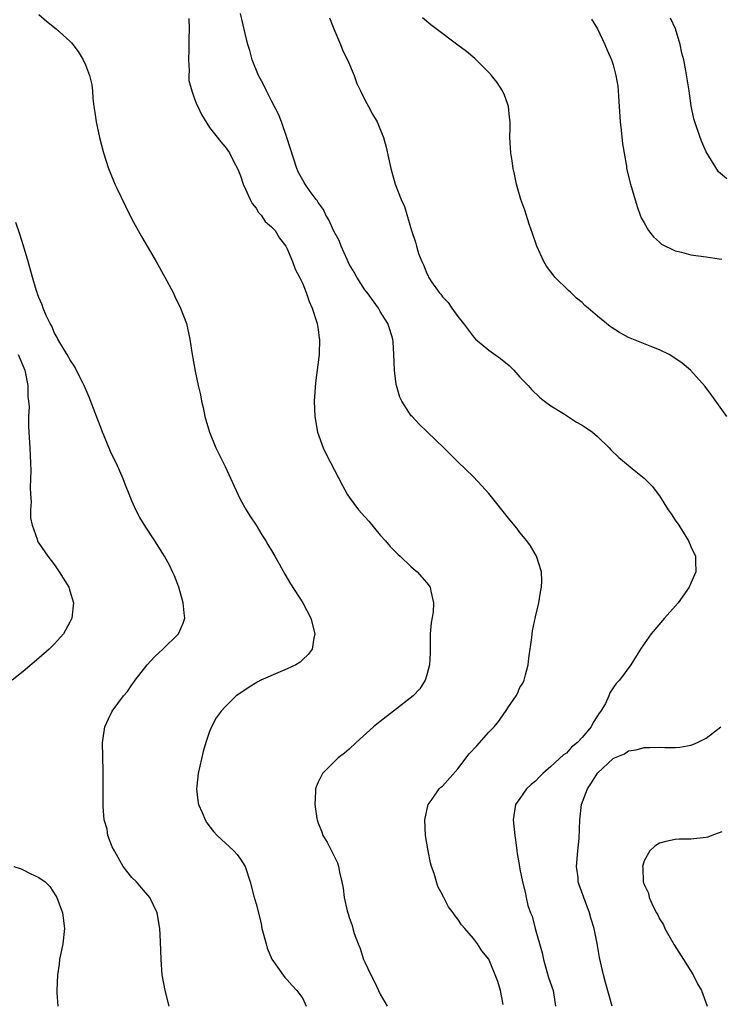
# Model space of a CAD drawing. Units: inches. Extents: x 2508000 to 2511000, y 1503000 to 1506000.
# Drawn here: x 2508151 to 2508241, y 1504833 to 1504960 of the extents above; entities that cross this region are included whole.
import ezdxf

# ---------------------------------------------------------------- set-up
doc = ezdxf.new("R2010")
doc.units = ezdxf.units.IN
doc.header["$MEASUREMENT"] = 0
doc.layers.add('LD25081503_10ft', color=122, linetype='Continuous')

msp = doc.modelspace()

# ---------------------------------------------------------------- linework, layer by layer
at = {"layer": 'LD25081503_10ft'}
for points, elevation in [([(2508153, 1504960.87), (2508153.99, 1504959.99), (2508155.25, 1504959), (2508157, 1504957.4), (2508157.2, 1504957.2), (2508157.38, 1504957), (2508158.08, 1504956.08), (2508158.73, 1504955), (2508159, 1504954.38), (2508159.55, 1504953), (2508159.81, 1504951.81), (2508159.91, 1504951), (2508159.96, 1504950.04), (2508160.09, 1504949), (2508160.22, 1504948.22), (2508160.37, 1504947), (2508160.8, 1504945), (2508161.33, 1504943), (2508161.98, 1504941), (2508162.26, 1504940.26), (2508162.8, 1504939), (2508163, 1504938.56), (2508164.15, 1504936.15), (2508165, 1504934.47), (2508166.21, 1504932.21), (2508168.1, 1504929), (2508169.24, 1504927), (2508170.31, 1504925), (2508170.51, 1504924.51), (2508171.27, 1504923), (2508172.02, 1504921), (2508172.47, 1504919), (2508172.72, 1504917.28), (2508173.15, 1504914.85), (2508173.55, 1504913), (2508173.83, 1504911.83), (2508173.98, 1504911), (2508174.18, 1504910.18), (2508174.4, 1504909), (2508174.98, 1504907), (2508175.81, 1504905), (2508176.21, 1504904.21), (2508177, 1504902.56), (2508178.64, 1504899), (2508179, 1504898.29), (2508179.71, 1504897), (2508180.19, 1504896.19), (2508181, 1504894.99), (2508181.75, 1504893.75), (2508182.24, 1504893), (2508182.51, 1504892.51), (2508183, 1504891.72), (2508183.42, 1504891), (2508183.98, 1504890.02), (2508184.7, 1504888.7), (2508185.44, 1504887.44), (2508187, 1504885), (2508188.05, 1504883), (2508188.57, 1504881), (2508188.44, 1504880.44), (2508188.21, 1504879), (2508187.69, 1504878.31), (2508187, 1504877.69), (2508186.66, 1504877.34), (2508186.11, 1504877), (2508185, 1504876.47), (2508184.1, 1504876.1), (2508181.61, 1504875), (2508181.21, 1504874.79), (2508179.96, 1504874.04), (2508178.76, 1504873.23), (2508178.45, 1504873), (2508177, 1504871.57), (2508176.51, 1504871), (2508175.85, 1504870.15), (2508175.24, 1504869), (2508175, 1504868.41), (2508174.5, 1504867), (2508174.16, 1504865.84), (2508173.54, 1504863), (2508173.34, 1504861.34), (2508173.31, 1504861), (2508173.47, 1504859.47), (2508173.58, 1504859), (2508174.06, 1504857.94), (2508174.42, 1504857), (2508174.63, 1504856.63), (2508175.49, 1504855.49), (2508175.96, 1504855), (2508178.11, 1504853), (2508178.55, 1504852.55), (2508179, 1504851.95), (2508179.57, 1504851), (2508180.24, 1504849), (2508180.76, 1504847), (2508181, 1504846.16), (2508181.63, 1504843.63), (2508181.75, 1504843), (2508182.28, 1504841), (2508182.44, 1504840.44), (2508183.04, 1504839.04), (2508184.68, 1504836.68), (2508185, 1504836.36), (2508185.64, 1504835.64), (2508186.26, 1504835), (2508187, 1504833.97), (2508187.47, 1504833)], 7930), ([(2508212.82, 1504833.18), (2508212.49, 1504835), (2508212.14, 1504836.14), (2508211, 1504839.03), (2508210.1, 1504840.1), (2508209.55, 1504841), (2508209, 1504841.71), (2508207.9, 1504843), (2508207.46, 1504843.46), (2508207, 1504844.22), (2508206.63, 1504844.63), (2508206.41, 1504845), (2508205.78, 1504845.78), (2508205.18, 1504847), (2508205.1, 1504847.1), (2508205, 1504847.34), (2508204.43, 1504848.43), (2508204.24, 1504849), (2508203.93, 1504850.07), (2508203.59, 1504851), (2508203.46, 1504851.46), (2508203.16, 1504853), (2508202.84, 1504855), (2508202.75, 1504857), (2508202.78, 1504857.22), (2508203.18, 1504859), (2508203.69, 1504859.69), (2508204.61, 1504861), (2508204.8, 1504861.2), (2508205, 1504861.35), (2508207, 1504863.58), (2508208.46, 1504865.54), (2508209.44, 1504866.56), (2508211, 1504868.3), (2508211.68, 1504869), (2508212.27, 1504869.73), (2508213, 1504870.82), (2508213.16, 1504871), (2508213.44, 1504871.44), (2508214.51, 1504873), (2508214.68, 1504873.32), (2508215, 1504874.06), (2508215.38, 1504874.62), (2508215.53, 1504875), (2508215.7, 1504875.7), (2508216.07, 1504877), (2508216.14, 1504877.86), (2508216.54, 1504880.54), (2508216.57, 1504881), (2508216.63, 1504881.37), (2508217, 1504883.17), (2508217.43, 1504885), (2508217.64, 1504886.36), (2508217.79, 1504887), (2508217.83, 1504887.83), (2508217.79, 1504889), (2508217.15, 1504891), (2508216.34, 1504892.34), (2508215.88, 1504893), (2508215, 1504894.08), (2508214.6, 1504894.6), (2508213.7, 1504895.7), (2508211, 1504899.08), (2508210.09, 1504900.09), (2508209, 1504901.23), (2508207, 1504903.19), (2508205.18, 1504905), (2508202.02, 1504908.02), (2508201.09, 1504909), (2508201, 1504909.11), (2508199.77, 1504911), (2508199.53, 1504911.53), (2508199.07, 1504913), (2508199, 1504913.48), (2508198.82, 1504915), (2508198.75, 1504917), (2508198.64, 1504918.64), (2508198.6, 1504919), (2508198.23, 1504920.23), (2508197.97, 1504921), (2508197, 1504922.55), (2508196.76, 1504923), (2508195.3, 1504925), (2508195, 1504925.36), (2508194, 1504927), (2508193.65, 1504927.65), (2508193, 1504928.68), (2508192.72, 1504929.28), (2508191.98, 1504931), (2508191.71, 1504931.71), (2508191, 1504932.94), (2508190.37, 1504934.37), (2508189.97, 1504935), (2508189.7, 1504935.7), (2508189, 1504936.63), (2508188.86, 1504936.86), (2508188.74, 1504937), (2508187.95, 1504938.05), (2508187.3, 1504939), (2508187.2, 1504939.2), (2508187, 1504939.48), (2508186.48, 1504940.48), (2508186.25, 1504941), (2508184.97, 1504945), (2508184.28, 1504947), (2508183.94, 1504947.94), (2508183, 1504949.71), (2508182.57, 1504950.57), (2508182.32, 1504951), (2508181.92, 1504951.92), (2508181.31, 1504953), (2508180.51, 1504955), (2508180.21, 1504956.21), (2508179.94, 1504957), (2508179.58, 1504958.42), (2508178.97, 1504960.97)], 7910), ([(2508172.35, 1504960.35), (2508172.36, 1504959), (2508172.32, 1504957.68), (2508172.35, 1504957), (2508172.31, 1504956.31), (2508172.27, 1504955), (2508172.36, 1504953.64), (2508172.31, 1504953), (2508172.35, 1504952.35), (2508172.71, 1504951), (2508173, 1504950.12), (2508173.31, 1504949.31), (2508173.5, 1504949), (2508173.95, 1504947.95), (2508175, 1504946.28), (2508176.45, 1504944.45), (2508177, 1504943.81), (2508177.56, 1504943), (2508178.14, 1504941.86), (2508178.6, 1504941), (2508178.72, 1504940.72), (2508179, 1504940.07), (2508179.32, 1504939), (2508179.65, 1504938.35), (2508180.23, 1504937), (2508180.49, 1504936.49), (2508181, 1504935.9), (2508181.32, 1504935.32), (2508181.66, 1504935), (2508182.18, 1504934.18), (2508183, 1504933.47), (2508183.44, 1504933), (2508184.02, 1504932.02), (2508184.83, 1504931), (2508185, 1504930.65), (2508185.69, 1504929), (2508186.03, 1504928.03), (2508186.58, 1504927), (2508187, 1504926.12), (2508187.45, 1504925), (2508187.83, 1504923.83), (2508188.24, 1504923), (2508188.88, 1504921), (2508189, 1504920.25), (2508189.13, 1504919.13), (2508189.17, 1504919), (2508189.12, 1504917), (2508188.65, 1504913.35), (2508188.48, 1504911), (2508188.56, 1504909), (2508188.93, 1504907), (2508189.64, 1504905), (2508190.08, 1504904.08), (2508192.12, 1504900.12), (2508192.75, 1504899), (2508193, 1504898.63), (2508194.21, 1504897), (2508195, 1504896.07), (2508195.51, 1504895.51), (2508197, 1504893.73), (2508197.66, 1504893), (2508198.27, 1504892.27), (2508199.25, 1504891.25), (2508199.55, 1504891), (2508201, 1504889.63), (2508201.75, 1504889), (2508203, 1504887.59), (2508203.43, 1504887), (2508203.52, 1504886.48), (2508203.88, 1504885), (2508203.8, 1504883.8), (2508203.57, 1504882.43), (2508203.45, 1504881), (2508203.42, 1504879), (2508203.44, 1504878.56), (2508203.34, 1504877), (2508203, 1504875.69), (2508202.79, 1504875), (2508202.1, 1504873.9), (2508201.22, 1504873), (2508198.72, 1504871), (2508197, 1504869.7), (2508196.13, 1504869), (2508193.89, 1504867), (2508193, 1504866.14), (2508192.38, 1504865.62), (2508191.59, 1504865), (2508189.56, 1504863), (2508189, 1504861.86), (2508188.75, 1504861.25), (2508188.67, 1504861), (2508188.67, 1504860.67), (2508188.57, 1504859), (2508188.83, 1504857.17), (2508188.87, 1504857), (2508189, 1504856.58), (2508189.45, 1504855.45), (2508189.61, 1504855), (2508190.14, 1504854.14), (2508190.71, 1504853), (2508190.82, 1504852.82), (2508191, 1504852.39), (2508191.47, 1504851.48), (2508191.62, 1504851), (2508191.74, 1504850.26), (2508192.06, 1504849), (2508192.21, 1504848.21), (2508192.34, 1504847), (2508192.74, 1504845.26), (2508192.81, 1504845), (2508192.87, 1504844.87), (2508193, 1504844.43), (2508193.37, 1504843.37), (2508193.46, 1504843), (2508193.64, 1504842.36), (2508194.13, 1504841), (2508194.41, 1504840.41), (2508194.85, 1504839), (2508195, 1504838.64), (2508195.8, 1504837), (2508196.22, 1504836.22), (2508196.76, 1504835), (2508197, 1504834.54), (2508197.9, 1504833)], 7920), ([(2508190.44, 1504960.44), (2508191.02, 1504959.02), (2508191.86, 1504957), (2508192.18, 1504956.18), (2508192.79, 1504955), (2508193.63, 1504953), (2508193.96, 1504951.96), (2508194.46, 1504951), (2508195, 1504949.85), (2508195.49, 1504949), (2508196.01, 1504948.01), (2508196.61, 1504947), (2508197.4, 1504945), (2508197.75, 1504943.75), (2508198.38, 1504941), (2508198.93, 1504939), (2508199.69, 1504937), (2508200.11, 1504936.11), (2508201.03, 1504933), (2508201.52, 1504931.52), (2508201.65, 1504931), (2508201.94, 1504930.06), (2508202.34, 1504929), (2508202.57, 1504928.57), (2508203, 1504927.44), (2508203.16, 1504927.16), (2508203.23, 1504927), (2508203.62, 1504926.38), (2508204.58, 1504925), (2508204.79, 1504924.79), (2508205, 1504924.45), (2508205.74, 1504923.74), (2508206.21, 1504923), (2508207, 1504921.9), (2508207.72, 1504921), (2508209, 1504919.28), (2508209.28, 1504919), (2508211, 1504917.59), (2508212.5, 1504916.5), (2508213.6, 1504915.6), (2508214.22, 1504915), (2508215, 1504914.11), (2508216.05, 1504913), (2508216.49, 1504912.49), (2508217.51, 1504911.51), (2508218.17, 1504911), (2508219, 1504910.39), (2508220.61, 1504909.39), (2508222.3, 1504908.3), (2508223, 1504907.91), (2508223.55, 1504907.55), (2508224.33, 1504907), (2508225, 1504906.42), (2508226.5, 1504905), (2508226.73, 1504904.73), (2508227.73, 1504903.73), (2508229.92, 1504901.92), (2508231, 1504901.08), (2508232.03, 1504900.03), (2508233, 1504898.77), (2508234.12, 1504897), (2508234.48, 1504896.48), (2508235, 1504895.66), (2508235.47, 1504895), (2508236.71, 1504893), (2508237, 1504892.26), (2508237.61, 1504891), (2508237.62, 1504890.38), (2508237.66, 1504889), (2508237, 1504887.52), (2508236.8, 1504887), (2508235.38, 1504885), (2508233.62, 1504883), (2508231.91, 1504881), (2508231, 1504879.69), (2508230.54, 1504879), (2508229.29, 1504877), (2508227.81, 1504875), (2508227.41, 1504874.59), (2508227, 1504874.03), (2508226.6, 1504873.4), (2508226.46, 1504873), (2508226.01, 1504872.01), (2508225.43, 1504871), (2508225.22, 1504870.78), (2508225, 1504870.41), (2508224.44, 1504869.56), (2508224.17, 1504869), (2508223, 1504867.61), (2508222.42, 1504867), (2508221.64, 1504866.36), (2508221, 1504865.61), (2508220.63, 1504865.37), (2508219, 1504863.88), (2508217.95, 1504863), (2508217.47, 1504862.53), (2508217, 1504862.01), (2508216.45, 1504861.55), (2508215.84, 1504861), (2508215, 1504859.76), (2508214.44, 1504859), (2508214.13, 1504857), (2508214.34, 1504855), (2508214.43, 1504854.43), (2508214.59, 1504853), (2508214.66, 1504852.66), (2508214.92, 1504851), (2508215, 1504850.66), (2508215.33, 1504849), (2508215.66, 1504847.66), (2508215.78, 1504847), (2508216.03, 1504845.97), (2508216.34, 1504845), (2508216.57, 1504844.57), (2508216.98, 1504843), (2508217.87, 1504839.87), (2508218.02, 1504839), (2508218.69, 1504836.69), (2508219.26, 1504835), (2508219.6, 1504833)], 7900), ([(2508241.67, 1504909), (2508239.73, 1504911.73), (2508238.88, 1504912.88), (2508236.96, 1504915), (2508235.89, 1504915.89), (2508234.72, 1504916.72), (2508234.22, 1504917), (2508233, 1504917.63), (2508231.99, 1504918.01), (2508229, 1504919.22), (2508227.84, 1504919.84), (2508226.63, 1504920.63), (2508225, 1504921.94), (2508223.78, 1504923), (2508223.35, 1504923.35), (2508223, 1504923.7), (2508222.28, 1504924.28), (2508221.54, 1504925), (2508221.25, 1504925.25), (2508219.51, 1504927), (2508219.27, 1504927.27), (2508219, 1504927.66), (2508218.42, 1504928.42), (2508218.07, 1504929), (2508217.17, 1504931), (2508216.62, 1504932.62), (2508216.19, 1504933.81), (2508215.61, 1504935.61), (2508215.13, 1504937), (2508214.55, 1504939), (2508214.28, 1504940.28), (2508214.11, 1504941), (2508213.98, 1504941.98), (2508213.82, 1504943), (2508213.71, 1504945), (2508213.74, 1504946.26), (2508213.72, 1504947), (2508213.64, 1504947.64), (2508213.52, 1504949), (2508213.4, 1504949.4), (2508213, 1504950.44), (2508212.77, 1504951), (2508212.07, 1504952.07), (2508211.35, 1504953), (2508211, 1504953.39), (2508209.18, 1504955.18), (2508208.09, 1504956.09), (2508207, 1504956.92), (2508204.19, 1504959), (2508203.52, 1504959.52), (2508202.42, 1504960.42)], 7890), ([(2508224.24, 1504960.24), (2508224.98, 1504959), (2508225.94, 1504957), (2508226.24, 1504956.24), (2508226.79, 1504955), (2508227, 1504954.37), (2508227.37, 1504953), (2508227.6, 1504951.6), (2508227.66, 1504951), (2508227.68, 1504950.32), (2508227.9, 1504947), (2508228.04, 1504945.96), (2508228.2, 1504944.2), (2508228.71, 1504941.29), (2508228.75, 1504941), (2508229.23, 1504939), (2508230.09, 1504936.09), (2508230.49, 1504935), (2508230.64, 1504934.64), (2508231, 1504933.98), (2508231.55, 1504933), (2508232.19, 1504932.19), (2508233, 1504931.5), (2508233.26, 1504931.26), (2508235, 1504930.38), (2508235.81, 1504930.19), (2508237, 1504929.86), (2508239, 1504929.6), (2508240.67, 1504929.33), (2508241, 1504929.3)], 7880), ([(2508241.66, 1504939.66), (2508240.57, 1504940.57), (2508239, 1504943.15), (2508238.44, 1504944.44), (2508238.21, 1504945), (2508237.52, 1504947), (2508237.4, 1504947.4), (2508237.06, 1504949.06), (2508236.8, 1504951), (2508236.39, 1504953.61), (2508236.1, 1504955), (2508235.88, 1504955.88), (2508235.65, 1504957), (2508235.03, 1504959.03), (2508234.4, 1504960.4)], 7870), ([(2508169.8, 1504833), (2508169.26, 1504835), (2508168.9, 1504837), (2508168.75, 1504839), (2508168.7, 1504841.3), (2508168.61, 1504843), (2508168.24, 1504845), (2508167.3, 1504847), (2508166.24, 1504848.24), (2508165.57, 1504849), (2508165, 1504849.58), (2508163.87, 1504851), (2508163, 1504852.52), (2508162.84, 1504852.84), (2508162.73, 1504853), (2508162.46, 1504853.54), (2508161.9, 1504855), (2508161.81, 1504855.81), (2508161.4, 1504857), (2508161.29, 1504858.71), (2508161.28, 1504859.28), (2508161.31, 1504862.69), (2508161.28, 1504863.28), (2508161.21, 1504867), (2508161.26, 1504867.26), (2508161.52, 1504869), (2508161.98, 1504870.02), (2508162.46, 1504871), (2508163.91, 1504873), (2508164.43, 1504873.57), (2508165, 1504874.4), (2508165.26, 1504874.74), (2508165.41, 1504875), (2508166.96, 1504877), (2508167.94, 1504878.06), (2508168.97, 1504879), (2508171.01, 1504881), (2508171.62, 1504882.38), (2508171.83, 1504883), (2508171.72, 1504883.72), (2508171.61, 1504885), (2508171.02, 1504887.02), (2508170.47, 1504888.47), (2508170.24, 1504889), (2508169.84, 1504889.84), (2508169.21, 1504891), (2508169, 1504891.35), (2508167.94, 1504893), (2508166.77, 1504894.77), (2508166, 1504896), (2508165.52, 1504897), (2508165, 1504898.16), (2508164.66, 1504899), (2508164.16, 1504900.16), (2508163.87, 1504901), (2508163.03, 1504902.97), (2508162.31, 1504904.31), (2508161.38, 1504906.62), (2508161.21, 1504907), (2508161, 1504907.58), (2508160.59, 1504908.59), (2508159.5, 1504911.5), (2508158.84, 1504913), (2508158.65, 1504913.35), (2508157.56, 1504915.56), (2508157, 1504916.35), (2508156.8, 1504916.8), (2508156.08, 1504917.92), (2508155.46, 1504919), (2508155.31, 1504919.31), (2508155, 1504919.77), (2508154.66, 1504920.66), (2508154.44, 1504921), (2508153.94, 1504922.06), (2508153.57, 1504923), (2508153.42, 1504923.42), (2508153, 1504924.35), (2508152.85, 1504924.85), (2508152.77, 1504925), (2508152.65, 1504925.35), (2508152.17, 1504927), (2508151.64, 1504929), (2508151.04, 1504931.04), (2508150.55, 1504932.55), (2508150.02, 1504934.02)], 7940), ([(2508150.34, 1504917), (2508151.19, 1504915), (2508151.59, 1504913), (2508151.59, 1504911.59), (2508151.68, 1504911), (2508151.74, 1504910.26), (2508151.68, 1504909), (2508151.69, 1504907.69), (2508151.86, 1504905), (2508151.94, 1504903), (2508151.96, 1504902.04), (2508151.94, 1504901), (2508151.88, 1504899.88), (2508151.91, 1504899), (2508152, 1504898), (2508151.93, 1504897), (2508151.94, 1504895.94), (2508152.16, 1504895), (2508152.78, 1504893.22), (2508152.82, 1504893), (2508152.87, 1504892.87), (2508153, 1504892.67), (2508154.18, 1504891), (2508155, 1504889.91), (2508155.62, 1504889), (2508156.85, 1504887), (2508157, 1504886.55), (2508157.45, 1504885), (2508157.25, 1504883), (2508157, 1504882.5), (2508156.17, 1504881), (2508155, 1504879.72), (2508154.32, 1504879), (2508153, 1504877.85), (2508151, 1504876.13), (2508149.57, 1504875)], 7950), ([(2508226.9, 1504833), (2508226.03, 1504836.03), (2508225.78, 1504837), (2508225.27, 1504839.27), (2508224.95, 1504841.05), (2508224.55, 1504843), (2508224.18, 1504844.18), (2508223.98, 1504845), (2508223.21, 1504847), (2508222.61, 1504848.61), (2508222.52, 1504849), (2508222.49, 1504849.51), (2508222.3, 1504851), (2508222.45, 1504853), (2508222.61, 1504854.62), (2508222.7, 1504857), (2508222.92, 1504859), (2508223.72, 1504861), (2508224.24, 1504861.76), (2508225, 1504863.03), (2508227, 1504864.9), (2508227.19, 1504865), (2508228.46, 1504865.54), (2508229, 1504865.89), (2508229.97, 1504866.03), (2508231, 1504866.34), (2508231.68, 1504866.32), (2508233, 1504866.39), (2508233.65, 1504866.35), (2508235, 1504866.35), (2508235.61, 1504866.39), (2508237, 1504866.62), (2508237.29, 1504866.71), (2508237.9, 1504867), (2508239, 1504867.54), (2508240.89, 1504869)], 7890), ([(2508241, 1504855.47), (2508239.71, 1504855), (2508239.21, 1504854.79), (2508239, 1504854.72), (2508237, 1504854.52), (2508235.5, 1504854.5), (2508235, 1504854.48), (2508233.78, 1504854.22), (2508233, 1504853.98), (2508232.39, 1504853.61), (2508231.73, 1504853), (2508231, 1504851.72), (2508230.78, 1504851), (2508230.82, 1504850.82), (2508230.89, 1504849), (2508231, 1504848.69), (2508231.55, 1504847.55), (2508231.64, 1504847), (2508232.15, 1504845.85), (2508232.59, 1504845), (2508232.75, 1504844.75), (2508233, 1504844.24), (2508233.48, 1504843.48), (2508233.66, 1504843), (2508234.87, 1504840.87), (2508236.06, 1504839), (2508237, 1504837.49), (2508237.33, 1504837), (2508237.88, 1504835.88), (2508238.39, 1504835), (2508239.14, 1504833)], 7880), ([(2508149.79, 1504851), (2508150.71, 1504850.71), (2508151, 1504850.58), (2508151.9, 1504850.1), (2508153, 1504849.57), (2508153.82, 1504849), (2508154.41, 1504848.41), (2508155.21, 1504847.21), (2508155.33, 1504847), (2508156.06, 1504845), (2508156.29, 1504843), (2508156.08, 1504841), (2508155.68, 1504839), (2508155.6, 1504838.4), (2508155.39, 1504837), (2508155.31, 1504835), (2508155.31, 1504834.69), (2508155.43, 1504833)], 7950)]:
    msp.add_lwpolyline(points, dxfattribs=dict(at, elevation=elevation))

doc.saveas('drawing.dxf')
